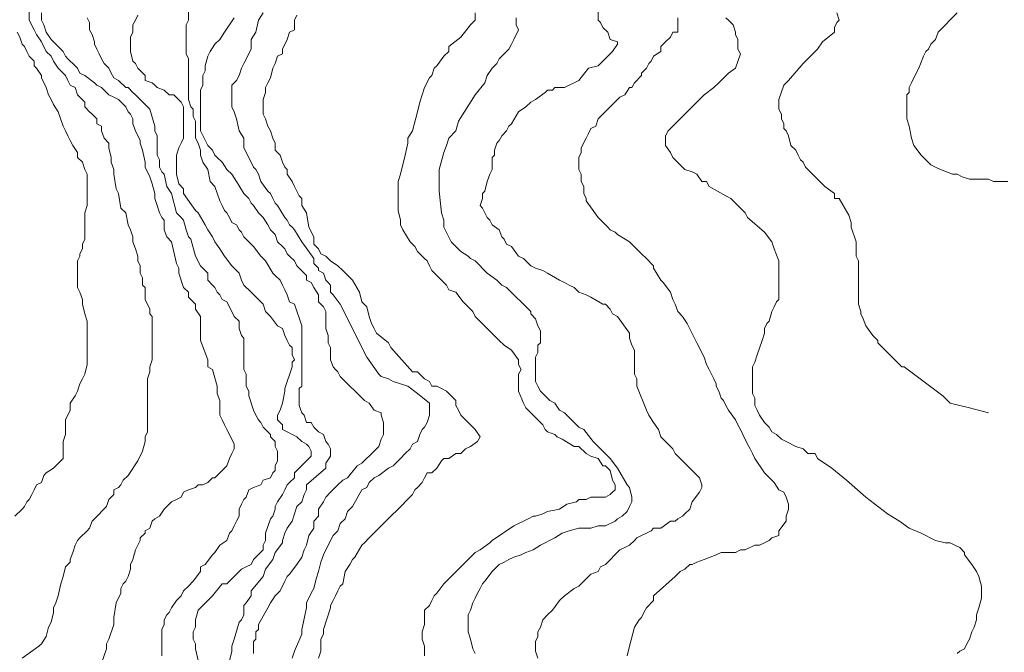
# Model space of a CAD drawing. Units: inches. Extents: x 105 to 4666, y 107 to 5168.
# Drawn here: x 561 to 731, y 1002 to 1111 of the extents above; entities that cross this region are included whole.
import ezdxf

# ---------------------------------------------------------------- set-up
doc = ezdxf.new("R2010")
doc.units = ezdxf.units.IN
doc.header["$MEASUREMENT"] = 0
doc.layers.add('cotas', color=8, linetype='CONTINUOUS', lineweight=0)

msp = doc.modelspace()

# ---------------------------------------------------------------- linework, layer by layer
at = {"layer": 'cotas', "linetype": 'Continuous'}
for points in [[(589.7, 1114.87), (589.7, 1111.12), (589.29, 1110.29), (589.29, 1105.29), (589.7, 1104.46), (589.7, 1103.21), (589.7, 1102.37), (589.7, 1097.37), (590.12, 1096.12), (590.54, 1095.71), (590.54, 1094.46), (590.95, 1093.62), (590.95, 1091.96), (590.95, 1090.71), (591.37, 1089.87), (591.79, 1088.62), (591.79, 1087.79), (592.2, 1086.54), (593.04, 1085.29), (593.45, 1083.21), (594.29, 1082.37), (595.12, 1079.87), (595.54, 1079.04), (595.95, 1078.21), (596.37, 1077.79), (596.79, 1076.96), (597.2, 1076.12), (598.04, 1075.71), (598.45, 1074.87), (598.87, 1074.46), (599.29, 1073.62), (600.95, 1071.96), (602.2, 1070.29), (603.04, 1069.46), (604.29, 1067.37), (604.7, 1066.96), (605.54, 1066.12), (605.95, 1065.29), (606.37, 1064.46), (606.79, 1063.62), (607.2, 1062.37), (608.04, 1061.96), (609.29, 1058.21), (609.29, 1057.37), (609.29, 1056.54), (609.29, 1049.46), (609.29, 1049.04), (609.29, 1047.79), (608.87, 1047.37), (608.87, 1044.46), (609.29, 1043.21), (609.7, 1042.79), (610.12, 1041.54), (610.95, 1041.54), (611.37, 1040.71), (612.2, 1039.87), (613.04, 1039.46), (613.45, 1038.21), (613.87, 1037.79), (614.29, 1036.96), (614.29, 1035.71), (613.45, 1034.46), (613.45, 1033.62), (610.12, 1030.71), (610.12, 1029.87), (609.7, 1029.04), (609.29, 1027.79), (608.45, 1026.96), (607.62, 1024.46), (606.79, 1023.21), (606.37, 1022.37), (605.95, 1021.12), (605.95, 1020.71), (604.7, 1019.04), (604.29, 1017.79), (603.04, 1016.12), (602.62, 1014.87), (600.54, 1012.37), (600.54, 1011.54), (599.7, 1010.29), (599.29, 1009.87), (599.29, 1009.04), (599.29, 1008.21), (598.87, 1007.37), (598.45, 1006.96), (597.62, 1004.04), (597.2, 1002.79), (597.2, 1001.96), (596.79, 1000.29)], [(660.54, 1115.29), (660.54, 1111.12), (660.95, 1110.71), (661.37, 1109.87), (662.2, 1109.04), (662.62, 1107.79), (663.87, 1107.37), (663.87, 1106.96), (663.04, 1105.71), (661.37, 1104.04), (660.54, 1103.21), (658.87, 1102.79), (657.2, 1100.71), (656.37, 1100.29), (655.54, 1099.87), (654.7, 1099.46), (654.29, 1099.46), (653.04, 1099.46), (652.62, 1099.04), (651.79, 1099.04), (651.37, 1098.62), (649.7, 1097.37), (648.87, 1096.96), (648.04, 1096.12), (646.79, 1095.29), (645.54, 1093.21), (645.12, 1092.79), (644.7, 1091.96), (643.87, 1091.12), (643.45, 1090.29), (643.04, 1089.87), (642.62, 1088.62), (642.62, 1087.79), (642.2, 1087.37), (642.2, 1086.54), (642.2, 1085.29), (641.79, 1084.46), (641.37, 1083.21), (640.95, 1081.54), (640.54, 1081.12), (640.54, 1080.29), (640.12, 1079.04), (640.54, 1078.62), (640.95, 1077.79), (641.37, 1076.96), (641.79, 1076.54), (642.2, 1075.71), (643.45, 1074.87), (643.87, 1073.62), (644.29, 1073.21), (644.7, 1072.37), (645.54, 1071.96), (646.79, 1070.29), (647.62, 1069.87), (648.87, 1068.62), (649.7, 1068.21), (650.95, 1067.79), (651.79, 1067.37), (653.87, 1066.12), (654.7, 1065.71), (655.54, 1065.29), (656.37, 1064.87), (657.2, 1064.04), (658.45, 1063.62), (659.29, 1063.21), (661.37, 1061.96), (661.79, 1061.96), (662.62, 1061.12), (663.04, 1060.29), (663.87, 1059.87), (665.95, 1056.96), (665.95, 1056.12), (666.37, 1054.87), (666.79, 1054.04), (666.79, 1051.12), (666.79, 1049.87), (667.2, 1049.04), (667.2, 1047.79), (668.87, 1043.62), (669.29, 1042.79), (670.12, 1041.54), (670.95, 1040.29), (671.37, 1039.04), (672.2, 1038.21), (673.45, 1036.96), (673.87, 1036.12), (674.29, 1035.71), (678.04, 1031.96), (678.45, 1030.71), (678.45, 1030.29), (678.04, 1029.46), (676.79, 1027.79), (676.37, 1026.54), (675.54, 1025.71), (675.12, 1025.29), (674.29, 1024.87), (673.87, 1024.46), (673.04, 1024.46), (671.37, 1023.21), (670.12, 1023.21), (669.7, 1022.79), (668.87, 1022.37), (668.04, 1021.96), (667.2, 1021.54), (666.79, 1021.12), (665.95, 1020.29), (665.12, 1019.87), (664.29, 1019.46), (661.79, 1016.96), (660.95, 1016.54), (660.54, 1015.71), (659.29, 1015.29), (658.87, 1014.87), (658.45, 1014.46), (657.2, 1013.21), (656.37, 1012.79), (654.7, 1011.54), (653.87, 1010.71), (652.62, 1009.04), (651.79, 1008.21), (650.95, 1007.37), (650.54, 1006.12), (650.12, 1005.29), (650.12, 1004.46), (649.7, 1003.62), (649.7, 1001.96), (650.12, 1000.71)], [(562.2, 1112.79), (562.2, 1111.12), (563.04, 1109.46), (563.45, 1108.62), (564.29, 1107.37), (565.12, 1105.71), (565.95, 1104.87), (566.37, 1104.04), (567.2, 1102.79), (568.04, 1101.96), (568.45, 1101.54), (568.87, 1100.71), (569.29, 1099.87), (570.12, 1099.46), (570.54, 1098.21), (570.95, 1097.79), (571.79, 1096.96), (571.79, 1096.12), (572.62, 1095.29), (573.04, 1094.87), (573.87, 1094.04), (573.87, 1093.21), (574.7, 1092.79), (574.7, 1091.96), (575.12, 1090.71), (575.95, 1089.87), (575.95, 1089.04), (576.37, 1087.37), (576.37, 1086.54), (576.79, 1085.29), (576.79, 1084.46), (577.2, 1081.96), (577.62, 1081.12), (578.04, 1078.62), (578.87, 1077.79), (579.29, 1075.71), (579.7, 1074.87), (580.12, 1073.62), (580.12, 1072.79), (580.54, 1071.54), (580.95, 1070.29), (580.95, 1069.46), (581.37, 1068.62), (581.37, 1067.37), (581.79, 1066.54), (581.79, 1065.29), (582.2, 1064.87), (582.2, 1064.04), (582.2, 1062.79), (583.04, 1061.12), (583.04, 1060.29), (583.45, 1059.87), (583.45, 1057.79), (583.45, 1057.37), (583.45, 1054.87), (583.45, 1053.62), (583.45, 1052.37), (583.04, 1051.12), (583.04, 1050.29), (582.62, 1049.04), (582.62, 1039.87), (582.2, 1039.04), (582.2, 1038.21), (581.79, 1036.54), (580.95, 1034.87), (579.29, 1032.37), (578.45, 1031.54), (578.04, 1030.71), (577.62, 1030.29), (576.79, 1029.87), (576.79, 1029.04), (575.95, 1028.21), (575.54, 1026.96), (573.45, 1024.87), (573.04, 1024.46), (572.62, 1023.21), (572.2, 1022.79), (570.95, 1021.54), (570.54, 1021.12), (570.12, 1020.29), (569.7, 1019.04), (569.29, 1017.79), (569.29, 1017.37), (568.45, 1016.54), (568.04, 1014.87), (567.62, 1013.62), (567.2, 1011.54), (566.79, 1010.29), (566.37, 1009.46), (566.37, 1008.62), (565.95, 1006.96), (565.54, 1006.12), (565.12, 1004.46), (564.29, 1003.21), (563.87, 1002.79), (560.95, 1000.71)], [(564.29, 1112.37), (564.29, 1111.12), (564.7, 1110.29), (565.12, 1109.04), (565.95, 1107.79), (567.2, 1106.54), (568.04, 1105.71), (568.45, 1104.87), (568.87, 1104.46), (570.12, 1103.21), (570.54, 1102.79), (570.95, 1101.96), (571.79, 1101.54), (573.45, 1100.29), (573.87, 1099.87), (574.7, 1099.46), (575.95, 1098.21), (576.79, 1097.79), (577.62, 1097.37), (578.87, 1096.12), (579.29, 1095.29), (579.7, 1094.87), (580.12, 1094.04), (580.12, 1093.21), (580.54, 1091.96), (581.37, 1090.29), (581.37, 1089.87), (581.79, 1088.62), (582.2, 1086.54), (582.2, 1085.71), (583.04, 1084.04), (583.45, 1082.79), (583.87, 1081.12), (583.87, 1080.29), (584.29, 1079.04), (584.7, 1077.79), (585.12, 1076.96), (585.54, 1076.54), (585.54, 1075.71), (585.54, 1074.87), (585.95, 1073.62), (586.79, 1072.79), (587.62, 1069.04), (588.04, 1068.21), (588.04, 1067.37), (588.87, 1064.87), (589.7, 1064.04), (589.7, 1063.21), (590.12, 1062.79), (590.95, 1061.96), (590.95, 1061.12), (591.79, 1059.87), (591.79, 1058.62), (591.79, 1057.79), (591.79, 1055.71), (593.04, 1052.37), (593.04, 1051.12), (593.87, 1050.71), (594.7, 1047.79), (594.7, 1046.54), (595.12, 1045.29), (595.12, 1044.46), (595.12, 1043.62), (595.12, 1042.79), (595.54, 1041.96), (595.95, 1041.12), (596.37, 1040.29), (596.79, 1039.46), (597.62, 1037.79), (597.62, 1036.96), (597.2, 1036.12), (596.79, 1035.29), (596.37, 1034.04), (595.95, 1033.62), (595.12, 1032.79), (594.29, 1031.96), (593.87, 1031.96), (593.04, 1031.12), (592.2, 1030.71), (591.37, 1030.71), (590.95, 1030.29), (589.7, 1029.87), (588.87, 1029.46), (588.45, 1028.62), (587.62, 1028.21), (586.79, 1027.79), (585.95, 1026.96), (585.54, 1026.54), (584.7, 1025.29), (583.87, 1024.87), (583.45, 1024.46), (583.04, 1023.21), (582.2, 1022.79), (582.2, 1022.37), (581.37, 1021.54), (581.37, 1021.12), (580.95, 1020.29), (580.54, 1019.46), (580.12, 1017.79), (579.7, 1016.96), (579.7, 1016.12), (579.29, 1014.87), (578.87, 1014.04), (578.45, 1013.62), (578.04, 1012.79), (578.04, 1011.96), (577.2, 1010.29), (576.79, 1007.79), (576.79, 1006.54), (575.95, 1004.04), (575.54, 1003.21), (575.54, 1002.37), (574.7, 999.87)], [(572.2, 1111.54), (572.62, 1110.71), (572.62, 1110.29), (572.62, 1109.46), (573.04, 1108.62), (573.45, 1107.37), (573.45, 1106.96), (573.87, 1106.12), (574.29, 1105.29), (574.7, 1104.46), (575.12, 1103.62), (575.95, 1102.79), (576.37, 1101.96), (576.79, 1101.12), (577.62, 1100.71), (578.87, 1099.46), (579.29, 1099.46), (580.12, 1098.62), (580.54, 1098.21), (582.62, 1096.12), (583.04, 1095.71), (583.87, 1092.79), (583.87, 1091.96), (584.29, 1091.12), (584.29, 1089.46), (584.29, 1087.79), (584.7, 1086.96), (584.7, 1085.71), (585.12, 1084.87), (585.54, 1084.46), (585.95, 1082.37), (586.79, 1081.12), (587.62, 1077.79), (588.45, 1076.96), (588.87, 1076.54), (589.29, 1074.87), (589.7, 1073.62), (590.12, 1073.21), (590.95, 1070.29), (591.79, 1068.62), (592.62, 1067.79), (593.04, 1067.37), (593.04, 1066.12), (593.87, 1065.29), (594.29, 1064.87), (594.7, 1064.04), (595.12, 1063.62), (595.54, 1062.79), (596.37, 1062.37), (597.2, 1060.71), (597.62, 1059.87), (598.45, 1059.04), (598.45, 1058.21), (598.45, 1057.79), (598.87, 1056.54), (599.29, 1056.12), (599.29, 1055.29), (599.29, 1054.04), (599.29, 1050.71), (599.7, 1049.87), (599.7, 1047.79), (600.12, 1046.96), (600.12, 1046.12), (600.95, 1043.62), (601.37, 1042.79), (601.79, 1041.96), (602.2, 1041.54), (602.62, 1040.71), (603.04, 1040.29), (603.87, 1039.46), (603.87, 1039.04), (604.7, 1038.21), (604.7, 1037.37), (605.12, 1036.54), (605.12, 1034.87), (604.7, 1034.04), (604.7, 1033.21), (604.29, 1032.79), (603.87, 1031.96), (602.62, 1031.54), (602.2, 1030.71), (600.95, 1030.29), (600.12, 1029.87), (599.7, 1028.62), (599.29, 1028.21), (598.87, 1027.37), (598.45, 1026.54), (598.45, 1025.71), (598.45, 1025.29), (598.04, 1024.46), (597.62, 1023.62), (597.2, 1022.79), (596.79, 1022.37), (596.37, 1021.12), (595.12, 1020.29), (594.29, 1019.04), (593.87, 1018.62), (592.62, 1016.96), (591.79, 1016.54), (591.79, 1015.71), (590.54, 1014.04), (589.7, 1013.21), (588.87, 1012.37), (588.45, 1011.54), (587.62, 1010.71), (586.79, 1009.46), (586.37, 1008.62), (585.95, 1008.21), (585.54, 1007.37), (585.54, 1006.54), (585.12, 1005.71), (585.12, 1001.12)], [(591.79, 998.62), (590.95, 1002.37), (590.95, 1003.21), (590.54, 1004.04), (590.54, 1005.29), (590.95, 1006.12), (590.95, 1007.37), (591.37, 1009.04), (593.04, 1010.71), (593.87, 1011.54), (595.54, 1013.62), (596.37, 1013.62), (597.2, 1014.46), (597.62, 1014.87), (598.87, 1016.12), (599.7, 1016.54), (600.54, 1016.96), (600.95, 1017.79), (602.62, 1019.46), (602.62, 1020.29), (603.04, 1021.12), (603.04, 1022.37), (603.87, 1024.87), (604.29, 1025.29), (604.7, 1026.54), (604.7, 1026.96), (605.12, 1027.79), (605.95, 1029.04), (606.37, 1029.87), (606.79, 1030.71), (607.2, 1031.12), (608.04, 1031.96), (608.04, 1032.79), (610.54, 1035.29), (610.95, 1035.71), (610.95, 1036.54), (610.54, 1037.37), (610.12, 1037.79), (609.29, 1038.21), (608.45, 1039.04), (607.62, 1039.46), (606.79, 1039.87), (605.95, 1040.29), (605.95, 1041.12), (605.12, 1041.96), (605.12, 1042.79), (605.54, 1043.62), (605.95, 1044.87), (606.37, 1046.96), (606.37, 1047.37), (607.62, 1051.12), (607.62, 1051.96), (608.04, 1052.37), (607.62, 1053.21), (607.62, 1054.46), (607.2, 1054.87), (606.79, 1055.71), (606.37, 1056.54), (605.95, 1057.79), (605.12, 1058.21), (603.87, 1059.87), (603.04, 1060.71), (602.62, 1061.96), (600.54, 1064.04), (599.29, 1065.29), (598.87, 1066.12), (598.45, 1067.37), (597.62, 1068.21), (597.2, 1068.62), (595.95, 1070.29), (595.12, 1071.54), (594.29, 1072.79), (593.87, 1073.62), (593.04, 1074.87), (592.62, 1075.71), (591.37, 1077.79), (590.95, 1078.21), (588.87, 1081.12), (588.87, 1081.96), (588.04, 1082.79), (587.62, 1084.46), (587.62, 1086.96), (587.62, 1087.79), (588.04, 1089.04), (588.45, 1089.87), (588.87, 1090.71), (588.87, 1091.12), (588.87, 1091.96), (588.87, 1096.12), (588.45, 1096.96), (587.2, 1098.21), (586.37, 1098.21), (585.54, 1099.04), (584.29, 1099.46), (583.87, 1099.87), (583.45, 1100.29), (582.2, 1100.71), (582.2, 1101.54), (580.95, 1102.79), (580.54, 1103.62), (580.12, 1104.04), (579.7, 1105.71), (579.7, 1108.21), (580.12, 1109.04), (580.12, 1110.29), (580.54, 1111.12), (580.95, 1111.96)], [(597.62, 1111.54), (595.95, 1109.04), (595.12, 1107.79), (594.29, 1106.96), (593.45, 1105.71), (593.04, 1104.87), (592.62, 1103.21), (592.62, 1102.37), (592.2, 1101.54), (592.2, 1099.87), (591.79, 1099.04), (591.79, 1098.21), (591.79, 1095.29), (591.79, 1094.04), (591.79, 1092.79), (591.79, 1091.96), (593.04, 1089.46), (593.87, 1088.62), (594.29, 1087.79), (594.7, 1087.37), (595.54, 1086.54), (596.37, 1085.29), (597.2, 1084.46), (598.04, 1083.21), (599.29, 1081.12), (599.7, 1080.71), (600.12, 1080.29), (600.54, 1079.46), (600.95, 1079.04), (601.79, 1077.79), (602.62, 1076.96), (603.45, 1075.71), (603.87, 1074.87), (604.7, 1074.04), (605.12, 1072.79), (605.95, 1071.96), (606.37, 1071.54), (606.79, 1070.71), (607.2, 1070.29), (608.04, 1069.46), (608.45, 1068.62), (608.87, 1068.21), (610.12, 1066.96), (610.12, 1066.12), (610.95, 1065.71), (611.37, 1064.87), (612.2, 1063.62), (612.2, 1062.37), (613.04, 1061.54), (613.45, 1060.71), (613.45, 1059.46), (613.45, 1057.79), (613.87, 1056.54), (613.87, 1055.29), (614.29, 1054.46), (614.29, 1053.21), (614.29, 1052.37), (614.7, 1051.12), (615.12, 1050.71), (615.54, 1050.29), (615.95, 1049.46), (620.12, 1045.29), (620.95, 1044.87), (621.79, 1043.62), (623.04, 1043.21), (623.04, 1042.79), (623.45, 1041.54), (623.45, 1039.46), (623.04, 1038.62), (622.62, 1037.37), (621.79, 1036.54), (619.7, 1034.46), (618.87, 1034.04), (617.2, 1031.96), (616.37, 1031.54), (615.54, 1030.71), (614.29, 1029.46), (613.45, 1028.62), (613.04, 1027.79), (612.2, 1026.54), (612.2, 1025.29), (611.37, 1024.46), (611.37, 1023.21), (610.54, 1021.96), (610.12, 1020.29), (609.7, 1019.46), (609.29, 1018.21), (608.45, 1016.96), (607.2, 1015.29), (606.79, 1014.87), (606.37, 1014.04), (605.54, 1012.37), (604.7, 1011.54), (603.87, 1010.29), (603.45, 1009.46), (601.79, 1006.54), (601.79, 1005.71), (601.37, 1005.29), (601.37, 1004.04), (600.95, 1003.62), (600.95, 1001.54)], [(602.62, 1112.37), (601.79, 1111.12), (601.37, 1109.04), (600.54, 1107.79), (600.54, 1106.12), (599.29, 1103.62), (598.87, 1102.79), (598.45, 1101.54), (598.04, 1100.71), (597.2, 1099.87), (597.2, 1099.46), (597.2, 1096.12), (597.62, 1095.29), (598.04, 1094.04), (598.45, 1091.96), (599.29, 1090.71), (599.29, 1089.87), (599.29, 1089.04), (600.54, 1086.54), (600.95, 1085.71), (601.37, 1085.29), (601.79, 1084.46), (602.2, 1083.21), (603.45, 1081.54), (603.87, 1081.12), (604.29, 1080.29), (604.7, 1079.46), (605.12, 1079.04), (606.37, 1076.96), (606.79, 1076.54), (607.2, 1075.71), (607.62, 1075.29), (608.04, 1074.87), (609.29, 1072.79), (611.37, 1069.87), (611.37, 1069.04), (612.2, 1068.21), (612.2, 1067.79), (613.04, 1067.37), (613.45, 1066.12), (613.87, 1065.71), (614.29, 1065.29), (614.29, 1064.04), (614.7, 1063.62), (615.95, 1061.96), (620.54, 1052.79), (622.62, 1049.87), (623.04, 1049.46), (624.29, 1049.04), (625.12, 1048.62), (627.62, 1047.79), (629.29, 1046.54), (631.37, 1044.87), (631.37, 1042.79), (630.95, 1041.54), (630.54, 1040.71), (630.12, 1040.29), (629.7, 1039.46), (629.29, 1038.21), (628.45, 1037.79), (628.04, 1036.96), (627.2, 1036.12), (626.37, 1035.29), (625.95, 1034.87), (625.12, 1034.04), (624.29, 1033.62), (622.62, 1032.37), (621.79, 1031.96), (620.95, 1031.12), (620.54, 1030.29), (619.7, 1029.87), (618.04, 1026.96), (617.2, 1026.12), (616.79, 1024.87), (615.95, 1024.04), (615.54, 1022.79), (614.7, 1021.96), (613.45, 1019.46), (613.04, 1018.62), (612.62, 1017.37), (612.2, 1015.71), (611.79, 1014.46), (611.37, 1012.79), (610.95, 1011.96), (610.12, 1010.29), (610.12, 1009.46), (609.29, 1005.71), (609.29, 1004.87), (608.04, 1001.96), (607.62, 1000.71)], [(612.2, 1000.71), (612.62, 1001.96), (612.62, 1004.04), (613.04, 1004.87), (613.04, 1005.71), (614.29, 1009.46), (614.29, 1009.87), (614.7, 1010.71), (615.12, 1011.54), (615.54, 1012.37), (615.95, 1013.21), (616.37, 1013.62), (616.79, 1015.71), (617.62, 1016.96), (618.04, 1017.79), (618.45, 1018.21), (619.7, 1020.29), (620.12, 1020.71), (620.95, 1021.54), (625.12, 1025.71), (625.54, 1026.12), (628.45, 1029.04), (628.87, 1029.87), (629.29, 1030.29), (630.12, 1031.12), (630.54, 1031.96), (630.95, 1032.79), (631.79, 1032.79), (632.62, 1033.62), (633.45, 1034.87), (633.87, 1035.29), (634.7, 1035.29), (635.95, 1036.12), (636.79, 1036.12), (637.62, 1036.96), (638.45, 1037.37), (639.7, 1038.21), (640.12, 1039.04), (639.29, 1040.29), (636.79, 1042.79), (636.37, 1043.62), (635.95, 1044.46), (635.95, 1045.29), (635.54, 1045.71), (634.29, 1046.96), (633.45, 1047.37), (632.62, 1047.79), (631.79, 1047.79), (631.37, 1048.62), (630.54, 1049.04), (629.29, 1050.29), (628.45, 1050.29), (624.7, 1054.46), (624.29, 1055.29), (622.2, 1056.96), (621.79, 1057.79), (621.37, 1058.62), (620.95, 1059.87), (620.54, 1061.54), (619.7, 1062.37), (619.29, 1064.04), (618.04, 1066.12), (616.37, 1067.79), (615.54, 1068.62), (614.29, 1069.46), (613.45, 1070.29), (612.62, 1070.71), (612.2, 1071.54), (611.37, 1072.37), (611.37, 1073.62), (610.54, 1075.29), (610.12, 1077.79), (609.29, 1079.04), (609.29, 1080.29), (608.87, 1080.71), (608.45, 1081.54), (608.04, 1082.37), (607.62, 1083.21), (606.79, 1084.46), (606.79, 1085.29), (606.37, 1085.71), (605.95, 1086.54), (605.54, 1087.79), (604.7, 1088.62), (604.7, 1089.87), (604.29, 1090.71), (603.87, 1091.96), (603.45, 1092.79), (603.04, 1094.04), (602.62, 1094.87), (602.62, 1097.37), (603.04, 1098.62), (603.04, 1099.46), (603.45, 1100.29), (603.87, 1101.12), (604.29, 1102.79), (604.7, 1103.62), (605.12, 1104.87), (605.95, 1105.29), (605.95, 1106.12), (606.79, 1107.79), (607.2, 1109.04), (608.04, 1109.46), (608.04, 1110.29), (608.04, 1111.12), (608.45, 1111.96)], [(630.54, 1001.12), (630.54, 1002.79), (630.12, 1004.04), (630.12, 1005.29), (630.54, 1006.54), (630.54, 1007.79), (630.54, 1009.04), (631.37, 1009.87), (631.79, 1010.71), (632.2, 1011.54), (632.62, 1011.96), (633.87, 1013.62), (634.7, 1014.46), (638.45, 1018.21), (639.29, 1019.04), (640.12, 1019.46), (641.79, 1020.71), (642.2, 1021.12), (645.95, 1023.62), (646.79, 1024.04), (647.62, 1024.46), (648.45, 1024.87), (649.29, 1025.29), (649.7, 1025.29), (650.95, 1025.71), (651.79, 1026.12), (653.87, 1026.54), (655.12, 1027.37), (656.79, 1027.79), (657.2, 1028.21), (658.45, 1028.21), (659.29, 1028.62), (660.12, 1028.62), (660.95, 1028.62), (661.79, 1028.62), (662.62, 1029.04), (663.04, 1029.46), (663.45, 1029.87), (663.45, 1030.71), (663.04, 1031.54), (662.62, 1033.21), (661.79, 1034.04), (661.37, 1034.04), (660.54, 1035.29), (659.29, 1035.71), (658.45, 1036.12), (657.2, 1037.37), (656.37, 1037.37), (654.29, 1038.62), (653.45, 1039.04), (653.04, 1039.46), (651.79, 1039.87), (651.37, 1040.29), (650.95, 1041.12), (650.54, 1041.54), (649.29, 1042.79), (648.87, 1043.21), (648.04, 1044.04), (647.62, 1044.87), (646.79, 1046.96), (646.79, 1049.87), (647.2, 1050.71), (646.79, 1051.54), (646.79, 1052.37), (645.54, 1054.04), (644.29, 1054.87), (643.45, 1055.71), (639.29, 1059.87), (638.87, 1060.71), (638.04, 1061.54), (637.2, 1062.37), (635.95, 1064.04), (634.7, 1064.46), (634.29, 1065.29), (631.79, 1067.79), (631.37, 1068.62), (630.95, 1069.46), (630.54, 1069.87), (630.12, 1070.29), (629.29, 1071.12), (628.87, 1071.96), (628.04, 1072.79), (626.79, 1074.87), (626.37, 1075.71), (626.37, 1076.54), (625.95, 1078.21), (625.95, 1083.21), (626.37, 1084.46), (627.2, 1087.79), (627.62, 1089.87), (627.62, 1090.71), (628.45, 1091.96), (629.29, 1095.29), (629.7, 1096.96), (630.12, 1098.21), (630.54, 1099.46), (631.37, 1101.12), (631.79, 1101.54), (632.2, 1102.79), (632.62, 1103.21), (633.87, 1104.87), (634.7, 1105.71), (634.7, 1106.54), (636.79, 1108.21), (638.45, 1110.29), (639.29, 1111.12), (639.29, 1112.37)], [(639.29, 1001.54), (638.87, 1002.37), (638.45, 1004.04), (638.04, 1005.29), (638.04, 1006.12), (638.04, 1006.96), (638.04, 1008.21), (638.45, 1009.04), (638.87, 1010.29), (639.29, 1011.12), (639.7, 1011.96), (640.12, 1012.79), (640.54, 1013.62), (640.95, 1014.04), (642.2, 1015.71), (642.62, 1016.12), (643.45, 1016.96), (644.29, 1017.37), (645.12, 1017.79), (645.95, 1018.21), (647.2, 1018.62), (648.04, 1019.04), (649.29, 1019.46), (650.54, 1020.29), (653.04, 1021.54), (654.29, 1022.37), (655.54, 1022.79), (657.2, 1023.21), (658.45, 1023.21), (659.29, 1023.21), (660.54, 1023.62), (661.79, 1023.62), (663.45, 1024.46), (663.87, 1024.87), (664.7, 1025.29), (665.54, 1026.12), (665.95, 1026.96), (666.37, 1027.79), (666.37, 1028.62), (665.95, 1030.29), (665.54, 1030.71), (663.87, 1033.62), (662.62, 1035.29), (660.54, 1037.37), (660.12, 1037.79), (659.7, 1038.21), (658.04, 1040.29), (657.2, 1040.71), (656.37, 1041.54), (655.54, 1042.37), (654.7, 1043.21), (653.87, 1043.62), (653.04, 1044.87), (652.2, 1045.29), (650.54, 1046.96), (650.12, 1047.79), (649.7, 1048.62), (649.7, 1049.46), (649.7, 1052.37), (649.7, 1052.79), (650.12, 1053.62), (650.12, 1054.87), (650.54, 1055.29), (650.54, 1057.37), (650.12, 1058.21), (649.7, 1059.46), (648.87, 1060.29), (648.87, 1060.71), (644.7, 1064.87), (643.87, 1065.29), (643.04, 1066.12), (641.37, 1067.37), (639.29, 1069.46), (638.45, 1069.87), (638.04, 1070.29), (636.79, 1071.12), (635.12, 1072.79), (633.87, 1075.29), (633.87, 1076.54), (633.45, 1077.79), (633.04, 1081.54), (633.04, 1085.29), (633.87, 1088.21), (634.29, 1089.46), (634.7, 1090.71), (635.95, 1091.96), (636.37, 1093.62), (639.29, 1098.21), (640.95, 1100.29), (641.37, 1101.54), (642.2, 1102.79), (643.04, 1103.62), (643.45, 1104.46), (644.29, 1105.29), (645.12, 1106.12), (645.54, 1106.96), (645.95, 1107.79), (646.79, 1109.46), (646.37, 1110.29), (646.37, 1111.54)], [(674.29, 1111.54), (674.29, 1109.04), (673.45, 1109.04), (673.04, 1108.21), (672.2, 1107.37), (671.37, 1106.54), (671.37, 1105.71), (670.12, 1104.87), (669.7, 1104.04), (669.29, 1103.62), (668.87, 1102.79), (668.04, 1101.96), (668.04, 1101.54), (666.79, 1100.29), (666.37, 1099.46), (665.95, 1099.46), (665.12, 1098.21), (664.29, 1097.79), (663.87, 1097.37), (660.54, 1094.04), (660.12, 1092.79), (659.29, 1092.37), (658.87, 1091.54), (658.45, 1090.71), (657.62, 1089.04), (657.62, 1088.21), (657.2, 1087.37), (657.2, 1085.29), (657.62, 1084.46), (657.62, 1083.21), (658.04, 1082.37), (658.04, 1081.12), (658.45, 1080.29), (658.45, 1079.87), (660.54, 1076.96), (662.2, 1075.29), (662.62, 1074.87), (663.45, 1074.46), (663.87, 1074.04), (665.95, 1072.79), (667.62, 1071.12), (668.04, 1070.71), (668.87, 1069.87), (670.12, 1068.62), (670.12, 1068.21), (671.37, 1066.12), (671.79, 1065.71), (673.04, 1064.04), (673.45, 1062.79), (673.87, 1061.96), (674.29, 1060.71), (675.12, 1059.87), (675.95, 1058.62), (677.2, 1056.12), (677.62, 1055.29), (678.87, 1052.79), (679.29, 1051.54), (679.7, 1050.71), (680.12, 1049.87), (680.54, 1049.04), (680.95, 1048.21), (680.95, 1047.79), (681.37, 1046.96), (681.79, 1045.71), (682.2, 1045.29), (682.62, 1044.46), (683.04, 1043.62), (684.29, 1041.96), (684.7, 1041.12), (685.12, 1040.29), (685.54, 1039.46), (686.37, 1037.79), (686.79, 1036.96), (687.2, 1036.12), (687.62, 1035.29), (689.29, 1032.79), (690.95, 1031.12), (691.79, 1029.87), (692.62, 1029.46), (693.04, 1028.62), (693.45, 1027.37), (693.45, 1026.54), (693.04, 1025.29), (693.04, 1024.46), (691.79, 1022.79), (691.79, 1021.96), (690.54, 1021.54), (690.12, 1021.12), (689.29, 1020.71), (688.45, 1020.29), (687.62, 1020.29), (685.95, 1019.46), (685.12, 1019.46), (684.29, 1019.04), (683.04, 1019.04), (681.79, 1019.04), (680.95, 1018.62), (678.87, 1017.79), (677.62, 1017.37), (676.79, 1016.96), (676.37, 1016.96), (675.54, 1016.12), (674.7, 1015.71), (673.87, 1014.87), (670.12, 1011.54), (670.12, 1010.71), (668.87, 1009.46), (668.45, 1008.62), (668.04, 1007.79), (667.62, 1007.37), (666.79, 1006.12), (665.95, 1002.79), (665.54, 1001.12)], [(682.62, 1111.54), (683.04, 1111.12), (683.87, 1110.29), (684.29, 1109.04), (684.29, 1108.62), (684.7, 1107.79), (684.7, 1106.12), (685.12, 1105.29), (684.29, 1102.79), (683.04, 1101.96), (681.37, 1100.29), (680.54, 1099.46), (678.87, 1098.21), (678.04, 1097.37), (673.45, 1092.79), (672.62, 1091.96), (672.2, 1091.12), (672.2, 1089.46), (673.04, 1088.21), (673.45, 1087.37), (675.54, 1085.29), (676.79, 1084.87), (677.62, 1084.46), (678.45, 1083.21), (679.29, 1083.21), (679.7, 1082.37), (682.62, 1080.71), (683.45, 1080.29), (685.95, 1077.79), (686.37, 1076.96), (689.29, 1074.46), (690.54, 1072.79), (690.95, 1071.54), (691.79, 1069.46), (691.79, 1068.62), (691.79, 1067.37), (691.79, 1064.46), (691.79, 1064.04), (691.79, 1062.79), (691.37, 1062.37), (690.95, 1061.54), (690.54, 1060.71), (690.12, 1059.04), (689.7, 1058.62), (689.29, 1057.79), (689.29, 1056.96), (688.87, 1055.71), (688.04, 1053.21), (687.62, 1051.96), (687.2, 1051.12), (687.2, 1046.54), (687.62, 1045.71), (687.62, 1044.46), (688.04, 1043.62), (688.45, 1042.79), (689.29, 1041.54), (690.12, 1040.71), (690.54, 1039.87), (691.37, 1039.46), (692.2, 1038.62), (693.04, 1038.21), (694.7, 1037.37), (695.95, 1036.96), (696.79, 1036.12), (698.04, 1036.12), (698.45, 1035.29), (700.95, 1033.62), (703.45, 1031.54), (706.79, 1028.62), (710.54, 1025.71), (712.62, 1024.46), (714.29, 1023.21), (716.37, 1022.37), (718.87, 1021.12), (720.54, 1020.71), (721.37, 1020.71), (722.2, 1020.29), (723.04, 1019.87), (723.87, 1019.04), (723.87, 1018.62), (725.12, 1016.96), (725.95, 1015.71), (726.37, 1014.87), (726.79, 1013.21), (726.79, 1011.12), (726.37, 1009.46), (725.95, 1008.21), (725.95, 1007.37), (725.54, 1006.12), (725.12, 1005.29), (724.7, 1004.04), (724.29, 1003.21), (723.87, 1002.37), (723.04, 1001.96), (722.62, 1001.54)], [(701.79, 1112.37), (702.2, 1111.12), (701.79, 1110.71), (701.37, 1109.87), (701.37, 1109.04), (699.29, 1107.37), (698.45, 1106.12), (696.79, 1104.46), (695.95, 1103.62), (693.45, 1100.71), (692.62, 1099.87), (691.79, 1097.37), (691.79, 1095.71), (692.2, 1094.87), (692.2, 1094.04), (692.62, 1093.21), (692.62, 1092.37), (693.04, 1091.96), (693.45, 1091.12), (693.87, 1089.46), (694.7, 1088.62), (695.12, 1087.79), (695.54, 1086.96), (695.95, 1086.54), (696.37, 1085.71), (698.04, 1084.04), (698.87, 1083.21), (699.7, 1082.37), (701.37, 1081.12), (701.37, 1080.29), (702.2, 1080.29), (703.87, 1077.37), (704.29, 1076.12), (704.29, 1075.29), (705.12, 1072.79), (705.12, 1070.29), (705.54, 1069.46), (705.54, 1062.79), (705.54, 1061.96), (705.95, 1060.71), (705.95, 1060.29), (706.37, 1059.46), (706.79, 1058.21), (708.04, 1056.54), (708.87, 1055.71), (708.87, 1055.29), (713.04, 1051.12), (713.45, 1051.12), (720.12, 1046.12), (721.37, 1044.87), (724.7, 1044.04), (728.04, 1043.21)], [(731.37, 1083.21), (728.87, 1083.21), (728.04, 1083.62), (724.7, 1083.62), (723.45, 1084.04), (722.62, 1084.46), (721.79, 1084.46), (719.7, 1085.29), (718.87, 1085.71), (718.04, 1086.12), (716.37, 1087.79), (715.12, 1089.46), (714.7, 1090.71), (714.29, 1092.79), (713.87, 1094.04), (713.87, 1098.21), (714.29, 1098.62), (714.29, 1099.46), (714.7, 1100.29), (715.12, 1101.12), (715.95, 1102.79), (716.79, 1104.87), (717.2, 1105.71), (717.62, 1106.12), (718.04, 1106.96), (718.87, 1107.79), (719.29, 1109.04), (722.62, 1112.37)], [(560.12, 1109.04), (560.54, 1108.21), (560.95, 1106.96), (561.37, 1106.54), (561.79, 1105.71), (562.2, 1104.87), (563.04, 1104.04), (563.04, 1103.21), (563.45, 1102.79), (564.29, 1101.54), (564.29, 1101.12), (565.12, 1099.46), (565.54, 1098.21), (565.95, 1097.37), (566.37, 1096.54), (567.2, 1095.29), (568.04, 1092.79), (568.45, 1091.96), (568.87, 1091.12), (569.29, 1090.29), (569.7, 1089.46), (570.54, 1088.21), (570.54, 1087.37), (571.37, 1086.54), (571.79, 1085.29), (572.2, 1084.46), (572.2, 1079.04), (571.79, 1077.79), (571.79, 1074.87), (571.79, 1074.04), (571.79, 1073.21), (571.37, 1072.37), (571.37, 1071.54), (570.95, 1070.71), (570.95, 1070.29), (570.54, 1069.46), (570.54, 1064.87), (570.95, 1064.04), (571.37, 1062.79), (571.37, 1061.96), (571.79, 1060.29), (572.2, 1059.04), (572.2, 1051.54), (571.79, 1049.87), (571.37, 1049.04), (570.95, 1048.21), (570.54, 1046.96), (570.12, 1046.12), (569.29, 1044.87), (569.29, 1043.62), (568.45, 1041.96), (568.45, 1041.12), (568.45, 1040.29), (568.45, 1039.46), (568.04, 1038.21), (568.04, 1035.29), (566.79, 1034.04), (566.37, 1033.62), (565.12, 1032.79), (564.7, 1032.37), (564.29, 1031.12), (563.45, 1030.71), (563.04, 1029.87), (562.62, 1029.04), (562.2, 1028.21), (561.79, 1027.79), (561.37, 1026.96), (560.95, 1026.54), (559.7, 1025.29)]]:
    msp.add_lwpolyline(points, dxfattribs=at)

doc.saveas('drawing.dxf')
